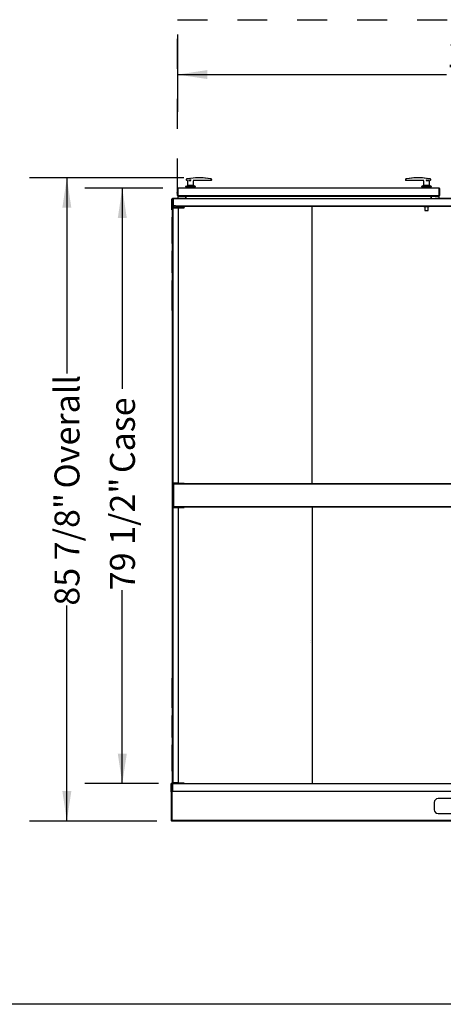
# Model space of a CAD drawing. Units: inches. Extents: x 0 to 10.6, y -0.5 to 8.2.
# Drawn here: x 2.8 to 4.2, y 1.1 to 4.3 of the extents above; entities that cross this region are included whole.
import ezdxf

# ---------------------------------------------------------------- set-up
doc = ezdxf.new("R2010")
doc.units = ezdxf.units.IN
doc.header["$MEASUREMENT"] = 0
doc.linetypes.add('HIDDEN', pattern=[0.075, 0.05, -0.025])
doc.layers.add('DRAWING_FORMAT_LINES', color=7, linetype='Continuous', lineweight=25)
doc.layers.add('SERVICE_AREA_LINE', color=7, linetype='HIDDEN')
doc.layers.add('TEXT', color=7, linetype='Continuous')
doc.styles.add('SLDTEXTSTYLE0', font='TXT', dxfattribs={"width": 0.75})
doc.dimstyles.new('SLDDIMSTYLE0', dxfattribs={"dimtxt": 0.083333, "dimasz": 0.1, "dimexe": 0, "dimexo": 0.0625, "dimgap": 0.020833, "dimtad": 0, "dimdec": 6, "dimlfac": 40, "dimrnd": 1e-09, "dimzin": 12, "dimdsep": 46, "dimlunit": 5, "dimtxsty": 'SLDTEXTSTYLE0', "dimsah": 1, "dimcen": 0.09, "dimadec": 0, "dimazin": 3, "dimtfac": 1, "dimtdec": 3, "dimtofl": 0, "dimtmove": 0, "dimatfit": 3, "dimfxl": 0, "dimfrac": 2, "dimtolj": 1, "dimtzin": 12, "dimarcsym": 0})

# ---------------------------------------------------------------- blocks, each defined once
blk = doc.blocks.new('_D_1')
at = {"layer": 'TEXT'}
for p, q in [((3.295, 4.2986), (3.295, 4.0403)), ((5.9878, 4.2986), (5.9878, 4.0403)), ((3.295, 4.1653), (4.193, 4.1653)), ((5.9878, 4.1653), (5.1356, 4.1653))]:
    blk.add_line(p, q, dxfattribs=at)
for points in [[(3.295, 4.1653), (3.395, 4.1503), (3.395, 4.1803)], [(5.9878, 4.1653), (5.8878, 4.1803), (5.8878, 4.1503)]]:
    blk.add_solid(points, dxfattribs=at)
at = {"layer": 'TEXT', "attachment_point": 1, "style": 'SLDTEXTSTYLE0'}
for s, insert, char_height in [('107 3/4"', (4.193, 4.2727), 0.08333), ('Minimum', (4.6459, 4.2727), 0.08333), ('Service Area', (4.3225, 4.1403), 0.083333)]:
    blk.add_mtext(s, dxfattribs=dict(at, insert=insert, char_height=char_height))
blk = doc.blocks.new('_D_5')
at = {"layer": 'TEXT'}
for p, q in [((3.2465, 3.7861), (2.986, 3.7861)), ((3.111, 3.7861), (3.111, 3.1153)), ((3.111, 1.7972), (3.111, 2.4431)), ((3.232, 1.7972), (2.986, 1.7972))]:
    blk.add_line(p, q, dxfattribs=at)
for points in [[(3.111, 3.7861), (3.096, 3.6861), (3.126, 3.6861)], [(3.111, 1.7972), (3.126, 1.8972), (3.096, 1.8972)]]:
    blk.add_solid(points, dxfattribs=at)
at = {"layer": 'TEXT', "char_height": 0.08333, "attachment_point": 1, "rotation": 90, "style": 'SLDTEXTSTYLE0'}
for s, insert in [('Case', (3.0698, 2.8344)), ('79 1/2"', (3.0698, 2.4431))]:
    blk.add_mtext(s, dxfattribs=dict(at, insert=insert))
blk = doc.blocks.new('_D_6')
at = {"layer": 'TEXT'}
for p, q in [((3.3166, 3.8206), (2.801, 3.8206)), ((2.926, 3.8206), (2.926, 3.1667)), ((2.926, 1.6722), (2.926, 2.3917)), ((3.2265, 1.6722), (2.801, 1.6722))]:
    blk.add_line(p, q, dxfattribs=at)
for points in [[(2.926, 3.8206), (2.911, 3.7206), (2.941, 3.7206)], [(2.926, 1.6722), (2.941, 1.7722), (2.911, 1.7722)]]:
    blk.add_solid(points, dxfattribs=at)
at = {"layer": 'TEXT', "char_height": 0.08333, "attachment_point": 1, "rotation": 90, "style": 'SLDTEXTSTYLE0'}
for s, insert in [('Overall', (2.8848, 2.783)), ('85 7/8"', (2.8848, 2.3917))]:
    blk.add_mtext(s, dxfattribs=dict(at, insert=insert))

msp = doc.modelspace()

# ---------------------------------------------------------------- linework, layer by layer
at = {"color": 7, "linetype": 'Continuous', "lineweight": 25}
for p, q in [((3.32435402, 3.81455928), (3.32435402, 3.81406625)), ((3.36701522, 3.82056621), (3.36664762, 3.82056621)), ((3.40930883, 3.81406625), (3.40930883, 3.8145635)), ((4.05569245, 3.81456515), (4.05569245, 3.81406625)), ((4.09785323, 3.82056621), (4.09768099, 3.82056621)), ((4.09842306, 3.82056621), (4.09785323, 3.82056621)), ((4.09885742, 3.82056621), (4.09842306, 3.82056621)), ((4.14058384, 3.81406625), (4.14058384, 3.81456303)), ((3.29497304, 3.76106622), (3.29497304, 3.78456617)), ((3.29597306, 3.76106622), (3.29597306, 3.78456617)), ((3.29632306, 3.76076609), (3.29632306, 3.78504325)), ((3.29647313, 3.78456617), (3.29647313, 3.78606615)), ((4.16847309, 3.78606615), (3.29647313, 3.78606615)), ((3.29647313, 3.78456617), (3.29647313, 3.76106622)), ((3.32222304, 3.79131628), (3.32222304, 3.79056606)), ((3.33815508, 3.79131628), (3.32222304, 3.79131628)), ((3.33815508, 3.79056606), (3.32222304, 3.79056606)), ((3.32897315, 3.79456614), (3.32472315, 3.79131628)), ((3.32726127, 3.81206621), (3.32635406, 3.81206621)), ((3.32672307, 3.79056606), (3.32672307, 3.78606615)), ((3.33838739, 3.79456614), (3.32897315, 3.79456614)), ((3.32916064, 3.81006617), (3.32916064, 3.79456614)), ((3.3326589, 3.81374312), (3.3326589, 3.81206621)), ((3.3326589, 3.81206621), (3.340222, 3.81206621)), ((3.35522313, 3.79131628), (3.33815508, 3.79131628)), ((3.35522313, 3.79056606), (3.33815508, 3.79056606)), ((3.34847313, 3.79456614), (3.33838739, 3.79456614)), ((3.340222, 3.81206621), (3.340222, 3.81374312)), ((3.40503595, 3.81206621), (3.34783743, 3.81206621)), ((3.34828564, 3.79456614), (3.34828564, 3.81006617)), ((3.35272313, 3.79131628), (3.34847313, 3.79456614)), ((3.35072309, 3.78606615), (3.35072309, 3.79056606)), ((3.35522313, 3.79056606), (3.35522313, 3.79131628)), ((3.40730879, 3.81206621), (3.40503595, 3.81206621)), ((4.06001033, 3.81206621), (4.05769243, 3.81206621)), ((4.11724516, 3.81206621), (4.06001033, 3.81206621)), ((4.10972307, 3.79131628), (4.10972307, 3.79056606)), ((4.14272309, 3.79131628), (4.10972307, 3.79131628)), ((4.14272309, 3.79056606), (4.10972307, 3.79056606)), ((4.11647312, 3.79456614), (4.11222312, 3.79131628)), ((4.1142231, 3.79056606), (4.1142231, 3.78606615)), ((4.1359731, 3.79456614), (4.11647312, 3.79456614)), ((4.11666061, 3.81006617), (4.11666061, 3.79456614)), ((4.12490336, 3.81374312), (4.12490336, 3.81206621)), ((4.12490336, 3.81206621), (4.13242622, 3.81206621)), ((4.13242622, 3.81206621), (4.13242622, 3.81374312)), ((4.13578561, 3.79456614), (4.13578561, 3.81006617)), ((4.1402231, 3.79131628), (4.1359731, 3.79456614)), ((4.13858386, 3.81206621), (4.13771167, 3.81206621)), ((4.13822306, 3.78606615), (4.13822306, 3.79056606)), ((4.14272309, 3.79056606), (4.14272309, 3.79131628)), ((4.16847309, 3.78606615), (4.16847309, 3.78456617)), ((4.16847309, 3.76106622), (4.16847309, 3.78456617)), ((4.1686231, 3.78504325), (4.1686231, 3.76076609)), ((4.1689731, 3.78456617), (4.1689731, 3.76106622)), ((4.16997309, 3.78456617), (4.16997309, 3.76106622)), ((3.27622304, 3.71369121), (3.27622304, 3.74924127)), ((3.27752307, 3.71369121), (3.27752307, 3.74924127)), ((3.27752307, 3.74889115), (3.27953297, 3.74889115)), ((3.32114804, 3.75119109), (3.27817309, 3.75119109)), ((3.32114804, 3.74989105), (3.27817309, 3.74989105)), ((3.27953297, 3.71989619), (3.27953297, 3.74889115)), ((3.28053287, 3.74889115), (3.27953297, 3.74889115)), ((3.28053287, 3.72129174), (3.28053287, 3.74889115)), ((3.28053287, 3.74889115), (3.28153289, 3.74889115)), ((3.28153289, 3.72139616), (3.28153289, 3.74889115)), ((3.28199812, 3.74839108), (3.28199812, 3.74989105)), ((3.29447309, 3.77339124), (3.29421061, 3.7712037)), ((3.29421061, 3.76932874), (3.29421061, 3.7712037)), ((3.29421061, 3.76932874), (3.29447309, 3.7671412)), ((3.29497304, 3.77339124), (3.29447309, 3.77339124)), ((3.29447309, 3.77339124), (3.29447309, 3.7671412)), ((3.29447309, 3.7671412), (3.29497304, 3.7671412)), ((3.29497304, 3.76106622), (3.29597306, 3.76106622)), ((3.29632306, 3.77182861), (3.29597306, 3.77182861)), ((3.29597306, 3.76870359), (3.29632306, 3.76870359)), ((3.29647313, 3.76106622), (4.16847309, 3.76106622)), ((3.29732308, 3.76076609), (3.29732308, 3.76106622)), ((3.29782303, 3.76106622), (3.29782303, 3.76076609)), ((3.29782303, 3.75926611), (3.29782303, 3.76076609)), ((3.29782303, 3.75119109), (3.29782303, 3.75926611)), ((3.29782303, 3.75926611), (4.1671231, 3.75926611)), ((3.32114804, 3.74989105), (3.32114804, 3.75119109)), ((4.1545731, 3.74989105), (3.32114804, 3.74989105)), ((3.32282307, 3.75926611), (3.32282307, 3.74989105)), ((3.32282307, 3.75809209), (3.3230981, 3.75809209)), ((3.32282307, 3.7573421), (3.3230981, 3.7573421)), ((3.32309176, 3.75809209), (3.32309176, 3.75926611)), ((3.32309176, 3.74989105), (3.32309176, 3.7573421)), ((4.14184809, 3.75926611), (3.3230981, 3.75926611)), ((3.3230981, 3.75926611), (3.3230981, 3.74989105)), ((4.14184809, 3.75926611), (4.14184809, 3.74989105)), ((4.14184809, 3.75809209), (4.14212312, 3.75809209)), ((4.14184809, 3.7573421), (4.14212312, 3.7573421)), ((4.14185443, 3.75926611), (4.14185443, 3.75809209)), ((4.14185443, 3.7573421), (4.14185443, 3.74989105)), ((4.14185443, 3.75135395), (4.14212312, 3.75135395)), ((4.14212312, 3.74989105), (4.14212312, 3.75926611)), ((4.1545731, 3.74989105), (4.1545731, 3.75119109)), ((4.22567308, 3.75119109), (4.1545731, 3.75119109)), ((4.22567308, 3.74989105), (4.1545731, 3.74989105)), ((4.1671231, 3.76076609), (4.1671231, 3.76106622)), ((4.1671231, 3.76076609), (4.1671231, 3.75926611)), ((4.1671231, 3.75926611), (4.1671231, 3.75119109)), ((4.16762308, 3.76106622), (4.16762308, 3.76076609)), ((4.1689731, 3.77182861), (4.1686231, 3.77182861)), ((4.1686231, 3.76870359), (4.1689731, 3.76870359)), ((4.16997309, 3.76106622), (4.1689731, 3.76106622)), ((4.17047308, 3.77339124), (4.16997309, 3.77339124)), ((4.16997309, 3.7671412), (4.17047308, 3.7671412)), ((4.17073558, 3.7712037), (4.17047308, 3.77339124)), ((4.17047308, 3.7671412), (4.17047308, 3.77339124)), ((4.17047308, 3.7671412), (4.17073558, 3.76932874)), ((4.17073558, 3.76932874), (4.17073558, 3.7712037)), ((3.27953297, 3.71989619), (3.27958295, 3.71989619)), ((3.27953297, 3.71989619), (3.27953297, 2.80034612)), ((3.27958295, 2.80034612), (3.27958295, 3.71989619)), ((3.28058297, 2.80034612), (3.28058297, 3.71989619)), ((3.28108293, 3.71989619), (3.28058297, 3.71989619)), ((3.28108293, 3.72139616), (3.31708296, 3.72139616)), ((3.28108293, 3.72039614), (3.31708296, 3.72039614)), ((3.28108293, 3.71989619), (3.29728377, 3.71989619)), ((3.28199812, 3.74364125), (3.28153289, 3.74364125)), ((3.28153289, 3.71989619), (3.28153289, 3.72039614)), ((3.28199812, 3.72639122), (3.28199812, 3.74839108)), ((3.28824804, 3.72639122), (3.28199812, 3.72639122)), ((3.28323233, 3.72639122), (3.28323233, 3.72139616)), ((3.28323233, 3.72039614), (3.28323233, 3.71989619)), ((3.28824804, 3.72639122), (3.28824804, 3.72589115)), ((3.28824804, 3.72489113), (3.28824804, 3.72589115)), ((5.99449814, 3.72589115), (3.28824804, 3.72589115)), ((5.99449814, 3.72489113), (3.28824804, 3.72489113)), ((3.29728377, 3.71989619), (3.29833296, 3.71989619)), ((3.29833296, 2.80034612), (3.29833296, 3.71989619)), ((3.31708296, 3.72139616), (3.31708296, 3.72039614)), ((3.74495226, 2.79884615), (3.74495226, 3.72489113)), ((4.1168856, 3.72489113), (4.1168856, 3.72324121)), ((4.13556056, 3.72324121), (4.1168856, 3.72324121)), ((4.12109811, 3.72324121), (4.12109811, 3.71081622)), ((4.13134811, 3.71081622), (4.13134811, 3.72324121)), ((4.13556056, 3.72324121), (4.13556056, 3.72489113)), ((3.27622304, 3.71369121), (3.27752307, 3.71369121)), ((3.27727304, 3.68864118), (3.27752307, 3.68864118)), ((3.27727304, 3.60114121), (3.27727304, 3.68864118)), ((3.27752307, 3.71369121), (3.27752307, 1.79717867)), ((4.12109811, 3.71081622), (4.13134811, 3.71081622)), ((3.27702312, 3.67236536), (3.27727304, 3.67236536)), ((3.27702312, 3.67033024), (3.27727304, 3.67033024)), ((3.27702312, 3.66829511), (3.27727304, 3.66829511)), ((3.27702312, 3.66812287), (3.27702312, 3.66473632)), ((3.27702312, 3.66456407), (3.27727304, 3.66456407)), ((3.27702312, 3.6557664), (3.27727304, 3.6557664)), ((3.27702312, 3.65404925), (3.27727304, 3.65404925)), ((3.27702312, 3.65381599), (3.27702312, 3.6531005)), ((3.27702312, 3.6496398), (3.27727304, 3.6496398)), ((3.27702312, 3.6496398), (3.27702312, 3.64828309)), ((3.27702312, 3.64828309), (3.27727304, 3.64828309)), ((3.27702312, 3.64455193), (3.27727304, 3.64455193)), ((3.27702312, 3.62695659), (3.27727304, 3.62695659)), ((3.27702312, 3.62675877), (3.27727304, 3.62675877)), ((3.27702312, 3.62675877), (3.27702312, 3.62220805)), ((3.27702312, 3.62240587), (3.27727304, 3.62240587)), ((3.27702312, 3.62080136), (3.27727304, 3.62080136)), ((3.27702312, 3.62080136), (3.27702312, 3.61983372)), ((3.27702312, 3.61983372), (3.27727304, 3.61983372)), ((3.27702312, 3.61950284), (3.27727304, 3.61950284)), ((3.27702312, 3.61847959), (3.27727304, 3.61847959)), ((3.27702312, 3.61573426), (3.27727304, 3.61573426)), ((3.27702312, 3.61538977), (3.27702312, 3.61472028)), ((3.27702312, 3.6139907), (3.27727304, 3.6139907)), ((3.27702312, 3.61073216), (3.27727304, 3.61073216)), ((3.27702312, 3.61055992), (3.27702312, 3.60677502)), ((3.27702312, 3.60677502), (3.27727304, 3.60677502)), ((3.27702312, 3.60660278), (3.27702312, 3.60657708)), ((3.27702312, 3.60657708), (3.27727304, 3.60657708)), ((3.27727304, 3.60114121), (3.27752307, 3.60114121)), ((3.27702312, 3.57096366), (3.27727304, 3.57096366)), ((3.27702312, 3.57096366), (3.27702312, 3.5584637)), ((3.27702312, 3.5584637), (3.27727304, 3.5584637)), ((3.27702312, 3.55441457), (3.27727304, 3.55441457)), ((3.27702312, 3.55432622), (3.27702312, 3.55397293)), ((3.27702312, 3.55432622), (3.27727304, 3.55432622)), ((3.27702312, 3.55397293), (3.27727304, 3.55397293)), ((3.27702312, 3.55397293), (3.27702312, 3.55291296)), ((3.27702312, 3.55291296), (3.27702312, 3.55255967)), ((3.27702312, 3.55291296), (3.27727304, 3.55291296)), ((3.27702312, 3.55255967), (3.27727304, 3.55255967)), ((3.27702312, 3.55255967), (3.27702312, 3.55123464)), ((3.27727304, 3.50264113), (3.27727304, 3.57614117)), ((3.27727304, 3.57614117), (3.27752307, 3.57614117)), ((3.27702312, 3.55123464), (3.27702312, 3.55088135)), ((3.27702312, 3.55123464), (3.27727304, 3.55123464)), ((3.27702312, 3.55088135), (3.27727304, 3.55088135)), ((3.27702312, 3.550793), (3.27727304, 3.550793)), ((3.27702312, 3.54843698), (3.27727304, 3.54843698)), ((3.27702312, 3.54834863), (3.27727304, 3.54834863)), ((3.27702312, 3.54822449), (3.27727304, 3.54822449)), ((3.27702312, 3.54658278), (3.27727304, 3.54658278)), ((3.27702312, 3.54490376), (3.27727304, 3.54490376)), ((3.27702312, 3.54481541), (3.27727304, 3.54481541)), ((3.27727304, 3.50264113), (3.27752307, 3.50264113)), ((3.27727304, 3.47570699), (3.27702312, 3.47570699)), ((3.27702312, 3.46692974), (3.27702312, 3.47570699)), ((3.27702312, 3.4581526), (3.27702312, 3.46692974)), ((3.27702312, 3.4581526), (3.27727304, 3.4581526)), ((3.27727304, 3.37764116), (3.27727304, 3.47764121)), ((3.27727304, 3.47764121), (3.27752307, 3.47764121)), ((3.27702312, 3.40154802), (3.27727304, 3.40154802)), ((3.27702312, 3.40082314), (3.27727304, 3.40082314)), ((3.27702312, 3.40010577), (3.27727304, 3.40010577)), ((3.27702312, 3.40002141), (3.27702312, 3.39895592)), ((3.27702312, 3.39878368), (3.27727304, 3.39878368)), ((3.27702312, 3.39743518), (3.27727304, 3.39743518)), ((3.27702312, 3.39505768), (3.27727304, 3.39505768)), ((3.27702312, 3.39505768), (3.27702312, 3.39428963)), ((3.27702312, 3.3947132), (3.27702312, 3.39411492)), ((3.27702312, 3.393976), (3.27727304, 3.393976)), ((3.27702312, 3.393976), (3.27702312, 3.39358341)), ((3.27702312, 3.39358341), (3.27727304, 3.39358341)), ((3.27702312, 3.39169225), (3.27727304, 3.39169225)), ((3.27702312, 3.38893272), (3.27727304, 3.38893272)), ((3.27702312, 3.38893272), (3.27702312, 3.38891934)), ((3.27702312, 3.38888602), (3.27727304, 3.38888602)), ((3.27702312, 3.38888602), (3.27702312, 3.38781091)), ((3.27702312, 3.38785772), (3.27727304, 3.38785772)), ((3.27702312, 3.38747862), (3.27727304, 3.38747862)), ((3.27702312, 3.38747862), (3.27702312, 3.38725006)), ((3.27702312, 3.38725006), (3.27727304, 3.38725006)), ((3.27702312, 3.38717192), (3.27727304, 3.38717192)), ((3.27702312, 3.38693021), (3.27727304, 3.38693021)), ((3.27702312, 3.3862816), (3.27727304, 3.3862816)), ((3.27702312, 3.38610995), (3.27702312, 3.38604213)), ((3.27702312, 3.38586977), (3.27727304, 3.38586977)), ((3.27702312, 3.38509995), (3.27727304, 3.38509995)), ((3.27702312, 3.38492771), (3.27702312, 3.38416517)), ((3.27702312, 3.38416517), (3.27727304, 3.38416517)), ((3.27702312, 3.38416517), (3.27702312, 3.3827661)), ((3.27702312, 3.38411835), (3.27727304, 3.38411835)), ((3.27702312, 3.3827661), (3.27727304, 3.3827661)), ((3.27702312, 3.38267259), (3.27727304, 3.38267259)), ((3.27727304, 3.37764116), (3.27752307, 3.37764116)), ((3.27958295, 2.80034612), (3.27953297, 2.80034612)), ((3.27953297, 2.71922866), (3.27953297, 2.80034612)), ((3.28053287, 2.7206242), (3.28053287, 2.79895069)), ((3.28058297, 2.80034612), (3.28108293, 2.80034612)), ((3.29728377, 2.80034612), (3.28108293, 2.80034612)), ((3.31708296, 2.79984617), (3.28108293, 2.79984617)), ((3.31708296, 2.79884615), (3.28108293, 2.79884615)), ((3.28153289, 2.79984617), (3.28153289, 2.80034612)), ((3.28153289, 2.72072869), (3.28153289, 2.79884615)), ((3.28199812, 2.79884615), (3.28199812, 2.79784613)), ((6.00074806, 2.79884615), (3.28199812, 2.79884615)), ((6.00074806, 2.79784613), (3.28199812, 2.79784613)), ((3.28199812, 2.79784613), (3.28199812, 2.79734618)), ((3.28199812, 2.79734618), (3.28199812, 2.72222866)), ((3.28323233, 2.80034612), (3.28323233, 2.79984617)), ((3.29833296, 2.80034612), (3.29728377, 2.80034612)), ((3.31708296, 2.79884615), (3.31708296, 2.79984617)), ((3.28199812, 2.76420365), (3.28153289, 2.76420365)), ((3.28199812, 2.76340368), (3.28153289, 2.76340368)), ((3.27953297, 2.71922866), (3.27958295, 2.71922866)), ((3.27953297, 2.71922866), (3.27953297, 1.79967867)), ((3.27958295, 1.79967867), (3.27958295, 2.71922866)), ((3.28058297, 1.79967867), (3.28058297, 2.71922866)), ((3.28108293, 2.71922866), (3.28058297, 2.71922866)), ((3.28108293, 2.72072869), (3.31708296, 2.72072869)), ((3.28108293, 2.71972867), (3.31708296, 2.71972867)), ((3.28108293, 2.71922866), (3.29728377, 2.71922866)), ((3.28153289, 2.71922866), (3.28153289, 2.71972867)), ((3.28199812, 2.72222866), (3.28199812, 2.72172865)), ((3.28199812, 2.72072869), (3.28199812, 2.72172865)), ((6.00074806, 2.72172865), (3.28199812, 2.72172865)), ((6.00074806, 2.72072869), (3.28199812, 2.72072869)), ((3.29728377, 2.71922866), (3.29833296, 2.71922866)), ((3.29833296, 1.79967867), (3.29833296, 2.71922866)), ((3.31708296, 2.72072869), (3.31708296, 2.71972867)), ((3.74495226, 2.72072869), (3.74495226, 1.79817867)), ((3.74059807, 2.27429541), (3.7405231, 2.27429541)), ((3.7405231, 2.26922867), (3.74059807, 2.26922867)), ((3.27702312, 2.14488478), (3.27727304, 2.14488478)), ((3.27702312, 2.14408798), (3.27727304, 2.14408798)), ((3.27702312, 2.14408798), (3.27702312, 2.14390321)), ((3.27702312, 2.14390321), (3.27727304, 2.14390321)), ((3.27702312, 2.14389298), (3.27727304, 2.14389298)), ((3.27702312, 2.14353511), (3.27727304, 2.14353511)), ((3.27702312, 2.14245786), (3.27727304, 2.14245786)), ((3.27702312, 2.14190282), (3.27727304, 2.14190282)), ((3.27702312, 2.14105199), (3.27727304, 2.14105199)), ((3.27702312, 2.14087971), (3.27702312, 2.13876481)), ((3.27702312, 2.13876481), (3.27727304, 2.13876481)), ((3.27702312, 2.13876481), (3.27702312, 2.13867132)), ((3.27702312, 2.13867132), (3.27727304, 2.13867132)), ((3.27702312, 2.13863847), (3.27702312, 2.13862459)), ((3.27702312, 2.13862459), (3.27727304, 2.13862459)), ((3.27727304, 2.04991616), (3.27727304, 2.14991618)), ((3.27727304, 2.14991618), (3.27752307, 2.14991618)), ((3.27702312, 2.13586503), (3.27727304, 2.13586503)), ((3.27702312, 2.13574486), (3.27702312, 2.12636986)), ((3.27702312, 2.13574486), (3.27727304, 2.13574486)), ((3.27702312, 2.12636986), (3.27727304, 2.12636986)), ((3.27702312, 2.12600926), (3.27727304, 2.12600926)), ((3.27727304, 2.06940477), (3.27702312, 2.06940477)), ((3.27702312, 2.05185032), (3.27702312, 2.06940477)), ((3.27702312, 2.05185032), (3.27727304, 2.05185032)), ((3.27727304, 2.04991616), (3.27752307, 2.04991616)), ((3.27727304, 2.02491618), (3.27752307, 2.02491618)), ((3.27727304, 1.95141617), (3.27727304, 2.02491618)), ((3.27702312, 1.98274187), (3.27727304, 1.98274187)), ((3.27702312, 1.98213943), (3.27727304, 1.98213943)), ((3.27702312, 1.9809111), (3.27727304, 1.9809111)), ((3.27702312, 1.97912033), (3.27727304, 1.97912033)), ((3.27702312, 1.97676432), (3.27727304, 1.97676432)), ((3.27702312, 1.976676), (3.27702312, 1.97323112)), ((3.27702312, 1.976676), (3.27727304, 1.976676)), ((3.27702312, 1.97323112), (3.27727304, 1.97323112)), ((3.27702312, 1.97314278), (3.27727304, 1.97314278)), ((3.27702312, 1.96909364), (3.27727304, 1.96909364)), ((3.27702312, 1.96909364), (3.27702312, 1.95659365)), ((3.27702312, 1.95659365), (3.27727304, 1.95659365)), ((3.27727304, 1.95141617), (3.27752307, 1.95141617)), ((3.27702312, 1.92098021), (3.27727304, 1.92098021)), ((3.27702312, 1.91741875), (3.27727304, 1.91741875)), ((3.27702312, 1.91682517), (3.27727304, 1.91682517)), ((3.27702312, 1.91682517), (3.27702312, 1.91679956)), ((3.27702312, 1.91662731), (3.27702312, 1.9011943)), ((3.27702312, 1.91662731), (3.27727304, 1.91662731)), ((3.27727304, 1.92641617), (3.27752307, 1.92641617)), ((3.27727304, 1.83891617), (3.27727304, 1.92641617)), ((3.27702312, 1.9011943), (3.27727304, 1.9011943)), ((3.27702312, 1.9011943), (3.27702312, 1.90079859)), ((3.27702312, 1.90079859), (3.27727304, 1.90079859)), ((3.27702312, 1.90060072), (3.27727304, 1.90060072)), ((3.27702312, 1.88300536), (3.27702312, 1.88283843)), ((3.27702312, 1.88300536), (3.27727304, 1.88300536)), ((3.27702312, 1.88266617), (3.27702312, 1.85620958)), ((3.27702312, 1.88266617), (3.27727304, 1.88266617)), ((3.27702312, 1.85620958), (3.27727304, 1.85620958)), ((3.27702312, 1.85519202), (3.27727304, 1.85519202)), ((3.27727304, 1.83891617), (3.27752307, 1.83891617)), ((3.27382935, 1.76932867), (3.27382935, 1.79770367)), ((3.27652939, 1.79770367), (3.27382935, 1.79770367)), ((3.27652305, 1.77367867), (3.27652305, 1.79717867)), ((3.27652305, 1.79717867), (3.27752307, 1.79717867)), ((3.27652939, 1.79717867), (3.27652939, 1.79770367)), ((3.27752307, 1.77367867), (3.27752307, 1.79717867)), ((3.27802314, 1.77866617), (3.27752307, 1.77866617)), ((3.27802314, 1.79717867), (3.27802314, 1.77367867)), ((3.28199812, 1.79717867), (3.27802314, 1.79717867)), ((3.27852309, 1.79717867), (3.28199812, 1.79717867)), ((3.27852309, 1.77390367), (3.27852309, 1.79717867)), ((3.27958295, 1.79967867), (3.27953297, 1.79967867)), ((3.27953297, 1.79717867), (3.27953297, 1.79967867)), ((3.28053287, 1.79717867), (3.28053287, 1.79828314)), ((3.28058297, 1.79967867), (3.28108293, 1.79967867)), ((3.29728377, 1.79967867), (3.28108293, 1.79967867)), ((3.31708296, 1.79917867), (3.28108293, 1.79917867)), ((3.31708296, 1.79817867), (3.28108293, 1.79817867)), ((3.28153289, 1.79917867), (3.28153289, 1.79967867)), ((3.28153289, 1.79717867), (3.28153289, 1.79817867)), ((3.28199812, 1.79817867), (3.28199812, 1.79717867)), ((3.28199812, 1.79817867), (6.00074806, 1.79817867)), ((3.28199812, 1.79717867), (6.00074806, 1.79717867)), ((3.29833296, 1.79967867), (3.29728377, 1.79967867)), ((3.31708296, 1.79817867), (3.31708296, 1.79917867)), ((3.27382935, 1.76932867), (3.27652939, 1.76932867)), ((3.27382935, 1.76932867), (3.27382935, 1.67622867)), ((3.27652939, 1.77217867), (3.27652939, 1.77354188)), ((3.27652939, 1.76925367), (3.27652939, 1.77217867)), ((3.27802314, 1.77217867), (3.27652939, 1.77217867)), ((3.27652939, 1.76925367), (3.27652939, 1.67510367)), ((3.27802314, 1.77217867), (3.27802314, 1.77367867)), ((3.27802314, 1.77217867), (6.00472304, 1.77217867)), ((4.3429356, 1.74717867), (4.16481058, 1.74717867)), ((4.15231058, 1.73467867), (4.15231058, 1.70967867)), ((4.16481058, 1.69717867), (4.3429356, 1.69717867)), ((3.27652939, 1.67622867), (3.27382935, 1.67622867)), ((3.27652939, 1.67510367), (3.27652939, 1.67412867)), ((3.27652939, 1.67217867), (3.27652939, 1.67412867)), ((6.00621679, 1.67412867), (3.27652939, 1.67412867)), ((6.00621679, 1.67217867), (3.27652939, 1.67217867))]:
    msp.add_line(p, q, dxfattribs=at)
at = {"color": 7, "linetype": 'Continuous', "lineweight": 25, "flags": 128}
msp.add_lwpolyline([(3.32298652, 3.74989105), (3.32294967, 3.7499875), (3.32282307, 3.75023953)], dxfattribs=at)
at = {"color": 7, "linetype": 'Continuous', "lineweight": 25}
for centre, radius, start, end in [((3.29647309, 3.78456617), 0.0015, 90, 180), ((3.29647309, 3.78456617), 0.0005, 90, 180), ((3.32635402, 3.81406617), 0.002, 180, 270), ((3.32716059, 3.81006617), 0.002, 0, 90), ((3.35028559, 3.81006617), 0.002, 90, 180), ((3.40730882, 3.81406617), 0.002, 270, 0), ((4.05769245, 3.81406617), 0.002, 180, 270), ((4.11466059, 3.81006617), 0.002, 0, 90), ((4.13778559, 3.81006617), 0.002, 90, 180), ((4.13858385, 3.81406617), 0.002, 270, 0), ((4.16847309, 3.78456617), 0.0015, 0, 90), ((4.16847309, 3.78456617), 0.0005, 0, 90), ((3.27817309, 3.74924117), 0.00195, 90, 180), ((3.27817309, 3.74924117), 0.00065, 90, 180), ((3.29782309, 3.76076617), 0.0015, 180, 270), ((3.29782309, 3.76076617), 0.0005, 180, 270), ((4.16712309, 3.76076617), 0.0015, 270, 0), ((4.16712309, 3.76076617), 0.0005, 270, 0), ((3.28108293, 3.71989617), 0.0015, 90, 180), ((3.28108293, 3.71989617), 0.0005, 90, 180), ((3.28108293, 2.80034617), 0.0015, 180, 270), ((3.28108293, 2.80034617), 0.0005, 180, 270), ((3.28108293, 2.71922867), 0.0015, 90, 180), ((3.28108293, 2.71922867), 0.0005, 90, 180), ((3.28108293, 1.79967867), 0.0015, 180, 270), ((3.28108293, 1.79967867), 0.0005, 180, 270), ((3.27802309, 1.77367867), 0.0015, 180, 270), ((3.27824809, 1.77390367), 0.000725, 180, 251.91998737), ((3.27802309, 1.77367867), 0.0005, 180, 270), ((4.16481059, 1.73467867), 0.0125, 90, 180), ((4.16481059, 1.70967867), 0.0125, 180, 270), ((3.27787934, 1.67622867), 0.00405, 180, 250.52877937)]:
    msp.add_arc(centre, radius, start, end, dxfattribs=at)
for centre, major_axis, ratio, start_param, end_param in [((3.36595285, 3.6119501), (0, 0.20861607), 0.9790574112, 0.1553494791, 0.1915818478), ((3.36664757, 3.6119501), (0.20904432, 0), 0.9979514186, 1.3843070465, 1.704508391), ((3.36701526, 3.6119501), (0, 0.20861607), 0.9967617166, 6.0966960269, 6.2831853072), ((4.09785323, 3.6119501), (0, 0.20861607), 0.9944756629, 0, 0.1864892803), ((4.09842307, 3.6119501), (0.20917427, 0), 0.9973313959, 1.4370842626, 1.7572856071), ((4.09768101, 3.6119501), (0, 0.20861607), 0.9854512378, 0, 0.0916044718), ((4.09885742, 3.6119501), (0.20911255, 0), 0.9976257863, 1.4370842626, 1.5707963268), ((4.09949974, 3.6119501), (0, 0.20861607), 0.9670375926, 6.0916034594, 6.1278358281), ((4.10108016, 3.6119501), (0, 0.20861607), 0.9288068222, 6.0916034594, 6.1278358281)]:
    msp.add_ellipse(centre, major_axis=major_axis, ratio=ratio, start_param=start_param, end_param=end_param, dxfattribs=at)
for points, knots in [([(3.32700138, 3.81673696), (3.32681998, 3.81670082), (3.32640174, 3.81661749), (3.32607014, 3.81654678), (3.32593848, 3.81651719), (3.32582912, 3.81648943), (3.32568372, 3.81644583), (3.32535661, 3.81631476), (3.32495176, 3.8160263), (3.32458002, 3.81553625), (3.3243657, 3.81503293), (3.32438075, 3.81468665), (3.32438629, 3.81455928)], [0, 0, 0, 0, 0.1412999168, 0.3257902911, 0.4219440626, 0.4528188622, 0.4755064678, 0.5368967292, 0.6688459359, 0.7840253222, 0.920555445, 1, 1, 1, 1]), ([(3.33435059, 3.81805389), (3.3349652, 3.81815062), (3.33634086, 3.81836712), (3.33791062, 3.81858411), (3.33877905, 3.81870415)], [0, 0, 0, 0, 0.4467799067, 1, 1, 1, 1]), ([(3.40540648, 3.8169491), (3.40563964, 3.81690503), (3.40613691, 3.81681103), (3.40681649, 3.81668173), (3.40735798, 3.8165788), (3.40767601, 3.81652062), (3.40773482, 3.81651426), (3.40752023, 3.81656258), (3.40704759, 3.81666036), (3.40637379, 3.81679526), (3.40583783, 3.81689778), (3.40556957, 3.8169491)], [0, 0, 0, 0, 0.0995892163, 0.2124039184, 0.3230199106, 0.432493614, 0.5424375224, 0.6542681618, 0.768484404, 0.8841208229, 1, 1, 1, 1]), ([(3.40927562, 3.81456397), (3.40928029, 3.81470156), (3.40929151, 3.81503236), (3.4090968, 3.81549679), (3.40881717, 3.81589795), (3.40851117, 3.81617026), (3.40823117, 3.81634092), (3.40801085, 3.81643432), (3.40787379, 3.81647803), (3.4078059, 3.8164965), (3.40774874, 3.81651105), (3.40763287, 3.81653821), (3.40747364, 3.81657278), (3.40719129, 3.81663013), (3.40710322, 3.81664802)], [0, 0, 0, 0, 0.0983440177, 0.2364536912, 0.3520711088, 0.449449672, 0.5287787003, 0.5881437538, 0.62151207, 0.6421406154, 0.6678679438, 0.7199010143, 0.912634838, 1, 1, 1, 1]), ([(4.05863866, 3.8168036), (4.05846658, 3.81676973), (4.05803109, 3.81668401), (4.0574993, 3.81656925), (4.0573316, 3.81653692), (4.05708725, 3.81646744), (4.05685546, 3.81638465), (4.05651101, 3.81619811), (4.05610299, 3.81581972), (4.05576617, 3.81526164), (4.05571925, 3.81480395), (4.0556958, 3.81457524)], [0, 0, 0, 0, 0.1145250314, 0.2898391353, 0.4706991148, 0.5014331923, 0.5370802793, 0.6257263457, 0.7301547198, 0.8651599265, 1, 1, 1, 1]), ([(4.058335, 3.8167034), (4.05849851, 3.81673408), (4.05889038, 3.81680762), (4.05936402, 3.816897), (4.05964003, 3.8169491)], [0, 0, 0, 0, 0.4172538443, 1, 1, 1, 1]), ([(4.05938735, 3.8169491), (4.05914946, 3.81690385), (4.05888125, 3.81685284), (4.05866324, 3.81680882), (4.0586386, 3.81680384)], [0, 0, 0, 0, 0.8869725816, 1, 1, 1, 1]), ([(4.12630894, 3.81870415), (4.12700877, 3.81860791), (4.12857305, 3.81839281), (4.12995197, 3.81817452), (4.13071399, 3.81805389)], [0, 0, 0, 0, 0.4473850989, 1, 1, 1, 1]), ([(4.12673503, 3.81870415), (4.12743187, 3.81860791), (4.12898946, 3.81839281), (4.13032327, 3.81817452), (4.13106035, 3.81805389)], [0, 0, 0, 0, 0.4473861185, 1, 1, 1, 1]), ([(4.14056184, 3.81456491), (4.14055676, 3.81474185), (4.14054634, 3.81510496), (4.14032367, 3.81558374), (4.14003506, 3.81595803), (4.13973129, 3.81620929), (4.13946272, 3.81636256), (4.13925958, 3.81644368), (4.13914437, 3.81648044), (4.13906881, 3.81650156), (4.13895459, 3.81653067), (4.13874654, 3.81657704), (4.13837394, 3.81665709), (4.13800368, 3.81673075), (4.13787811, 3.81675573)], [0, 0, 0, 0, 0.1097483368, 0.225220299, 0.3224668946, 0.4041253317, 0.4699205576, 0.516670378, 0.542928426, 0.5669731656, 0.6067821308, 0.7323403853, 0.9092181847, 1, 1, 1, 1]), ([(3.33256726, 3.81406625), (3.33256899, 3.81406415), (3.33258185, 3.81404854), (3.3326153, 3.81399663), (3.33265212, 3.81388928), (3.33265651, 3.81379456), (3.3326589, 3.81374312)], [0, 0, 0, 0, 0.0253174518, 0.1881353273, 0.559072111, 1, 1, 1, 1]), ([(3.340222, 3.81374312), (3.34022722, 3.81381476), (3.34023554, 3.81392898), (3.34029718, 3.81403217), (3.34032891, 3.81406415), (3.340331, 3.81406625)], [0, 0, 0, 0, 0.611240426, 0.9744685435, 1, 1, 1, 1]), ([(4.1247943, 3.81406625), (4.12479639, 3.81406415), (4.1248118, 3.81404863), (4.12485126, 3.8139965), (4.12489541, 3.81388935), (4.12490056, 3.81379458), (4.12490336, 3.81374312)], [0, 0, 0, 0, 0.0254558626, 0.1881291208, 0.5591115341, 1, 1, 1, 1]), ([(4.13242622, 3.81374312), (4.1324305, 3.81381481), (4.13243734, 3.81392912), (4.13248884, 3.81403198), (4.13251503, 3.81406415), (4.13251674, 3.81406625)], [0, 0, 0, 0, 0.61129641533, 0.97461396049, 1, 1, 1, 1]), ([(3.27702312, 3.67236536), (3.27702312, 3.67234154), (3.27702312, 3.67229394), (3.27702312, 3.67183391), (3.27702312, 3.67119058), (3.27702312, 3.67061643), (3.27702312, 3.67033024)], [0, 0, 0, 0, 0.2806702645, 0.5610827082, 0.781212695, 1, 1, 1, 1]), ([(3.27702312, 3.67033024), (3.27702312, 3.66997161), (3.27702312, 3.66924966), (3.27702312, 3.66846501), (3.27702312, 3.66835951), (3.27702312, 3.66829511)], [0, 0, 0, 0, 0.2777631229, 0.5591557273, 1, 1, 1, 1]), ([(3.27702312, 3.66456407), (3.27702312, 3.66452289), (3.27702312, 3.66444055), (3.27702312, 3.66362651), (3.27702312, 3.66224256), (3.27702312, 3.6604286), (3.27702312, 3.65824551), (3.27702312, 3.65659283), (3.27702312, 3.6557664)], [0, 0, 0, 0, 0.1869739079, 0.3738204868, 0.560501084, 0.7071925019, 0.8535810379, 1, 1, 1, 1]), ([(3.27702312, 3.6557664), (3.27702312, 3.6554437), (3.27702312, 3.65486736), (3.27702312, 3.65429926), (3.27702312, 3.65404925)], [0, 0, 0, 0, 0.5599163275, 1, 1, 1, 1]), ([(3.27702312, 3.65404925), (3.27702312, 3.65348086), (3.27702312, 3.65234469), (3.27702312, 3.65086786), (3.27702312, 3.65012127), (3.27702312, 3.64981204)], [0, 0, 0, 0, 0.36965469338, 0.73891918522, 1, 1, 1, 1]), ([(3.27702312, 3.64828309), (3.27702312, 3.64759274), (3.27702312, 3.64621072), (3.27702312, 3.64520292), (3.27702312, 3.6446328), (3.27702312, 3.64457889), (3.27702312, 3.64455193)], [0, 0, 0, 0, 0.2795046268, 0.5595451546, 0.77977236, 1, 1, 1, 1]), ([(3.27702312, 3.62240587), (3.27702312, 3.62237021), (3.27702312, 3.62229882), (3.27702312, 3.62172992), (3.27702312, 3.62115359), (3.27702312, 3.62080136)], [0, 0, 0, 0, 0.2795580979, 0.5596984564, 1, 1, 1, 1]), ([(3.27702312, 3.61950284), (3.27702312, 3.61929385), (3.27702312, 3.61892), (3.27702312, 3.61861436), (3.27702312, 3.61847959)], [0, 0, 0, 0, 0.559035482, 1, 1, 1, 1]), ([(3.27702312, 3.61847959), (3.27702312, 3.61822747), (3.27702312, 3.61777648), (3.27702312, 3.61745774), (3.27702312, 3.61731718)], [0, 0, 0, 0, 0.5590287774, 1, 1, 1, 1]), ([(3.27702312, 3.61731718), (3.27702312, 3.61707996), (3.27702312, 3.61665683), (3.27702312, 3.61601587), (3.27702312, 3.61573426)], [0, 0, 0, 0, 0.5606430653, 1, 1, 1, 1]), ([(3.27702312, 3.61573426), (3.27702312, 3.61542961), (3.27702312, 3.6148851), (3.27702312, 3.61426422), (3.27702312, 3.6139907)], [0, 0, 0, 0, 0.5594779261, 1, 1, 1, 1]), ([(3.27702312, 3.6139907), (3.27702312, 3.61350532), (3.27702312, 3.61253429), (3.27702312, 3.61145813), (3.27702312, 3.61082225), (3.27702312, 3.6107622), (3.27702312, 3.61073216)], [0, 0, 0, 0, 0.279546881, 0.5592347112, 0.7794784775, 1, 1, 1, 1]), ([(3.27702312, 3.54822449), (3.27702312, 3.54813952), (3.27702312, 3.54796954), (3.27702312, 3.54738881), (3.27702312, 3.54688828), (3.27702312, 3.54658278)], [0, 0, 0, 0, 0.2802927568, 0.5607257924, 1, 1, 1, 1]), ([(3.27702312, 3.54658278), (3.27702312, 3.54632412), (3.27702312, 3.54580773), (3.27702312, 3.54519128), (3.27702312, 3.54492224), (3.27702312, 3.54490993), (3.27702312, 3.54490376)], [0, 0, 0, 0, 0.2801449018, 0.5592662225, 0.7788364679, 1, 1, 1, 1]), ([(3.27702312, 3.40154802), (3.27702312, 3.40153668), (3.27702312, 3.40151399), (3.27702312, 3.40132471), (3.27702312, 3.40108547), (3.27702312, 3.4009106), (3.27702312, 3.40082314)], [0, 0, 0, 0, 0.2798614175, 0.559886721, 0.77989571, 1, 1, 1, 1]), ([(3.27702312, 3.40082314), (3.27702312, 3.40071258), (3.27702312, 3.40049124), (3.27702312, 3.40026321), (3.27702312, 3.40012467), (3.27702312, 3.40011207), (3.27702312, 3.40010577)], [0, 0, 0, 0, 0.279172043, 0.5588658345, 0.7793602706, 1, 1, 1, 1]), ([(3.27702312, 3.39878368), (3.27702312, 3.39871317), (3.27702312, 3.39858701), (3.27702312, 3.39778773), (3.27702312, 3.39743518)], [0, 0, 0, 0, 0.5589180721, 1, 1, 1, 1]), ([(3.27702312, 3.39794229), (3.27702312, 3.39789919), (3.27702312, 3.39781268), (3.27702312, 3.3972608), (3.27702312, 3.39676765), (3.27702312, 3.39646613)], [0, 0, 0, 0, 0.2783301797, 0.558767937, 1, 1, 1, 1]), ([(3.27702312, 3.39743518), (3.27702312, 3.39702303), (3.27702312, 3.39628556), (3.27702312, 3.39543353), (3.27702312, 3.39505768)], [0, 0, 0, 0, 0.5588692912, 1, 1, 1, 1]), ([(3.27702312, 3.39358341), (3.27702312, 3.39327333), (3.27702312, 3.39265366), (3.27702312, 3.39185795), (3.27702312, 3.39175503), (3.27702312, 3.39169225)], [0, 0, 0, 0, 0.2809143933, 0.5614005426, 1, 1, 1, 1]), ([(3.27702312, 3.38785772), (3.27702312, 3.38784926), (3.27702312, 3.38783233), (3.27702312, 3.3876981), (3.27702312, 3.38756188), (3.27702312, 3.38747862)], [0, 0, 0, 0, 0.2795410513, 0.559651316, 1, 1, 1, 1]), ([(3.27702312, 3.38717192), (3.27702312, 3.38712252), (3.27702312, 3.3870342), (3.27702312, 3.38696202), (3.27702312, 3.38693021)], [0, 0, 0, 0, 0.559300423, 1, 1, 1, 1]), ([(3.27702312, 3.38693021), (3.27702312, 3.38687064), (3.27702312, 3.38676408), (3.27702312, 3.38668875), (3.27702312, 3.38665554)], [0, 0, 0, 0, 0.559048525, 1, 1, 1, 1]), ([(3.27702312, 3.38665554), (3.27702312, 3.38659948), (3.27702312, 3.38649951), (3.27702312, 3.38634811), (3.27702312, 3.3862816)], [0, 0, 0, 0, 0.5606797225, 1, 1, 1, 1]), ([(3.27702312, 3.3862816), (3.27702312, 3.38620964), (3.27702312, 3.38608103), (3.27702312, 3.38593437), (3.27702312, 3.38586977)], [0, 0, 0, 0, 0.5594981846, 1, 1, 1, 1]), ([(3.27702312, 3.38586977), (3.27702312, 3.38575509), (3.27702312, 3.38552569), (3.27702312, 3.38527141), (3.27702312, 3.3851212), (3.27702312, 3.38510704), (3.27702312, 3.38509995)], [0, 0, 0, 0, 0.2795565377, 0.5592538233, 0.7794924823, 1, 1, 1, 1]), ([(3.27702312, 2.14488478), (3.27702312, 2.14487127), (3.27702312, 2.14484425), (3.27702312, 2.14456945), (3.27702312, 2.14427068), (3.27702312, 2.14408798)], [0, 0, 0, 0, 0.279885055, 0.5596591312, 1, 1, 1, 1]), ([(3.27702312, 2.14389298), (3.27702312, 2.14382034), (3.27702312, 2.1436904), (3.27702312, 2.14358264), (3.27702312, 2.14353511)], [0, 0, 0, 0, 0.5589431423, 1, 1, 1, 1]), ([(3.27702312, 2.14353511), (3.27702312, 2.14341493), (3.27702312, 2.14320013), (3.27702312, 2.1430291), (3.27702312, 2.14295376)], [0, 0, 0, 0, 0.5594801561, 1, 1, 1, 1]), ([(3.27702312, 2.14295376), (3.27702312, 2.14286976), (3.27702312, 2.14271987), (3.27702312, 2.14253786), (3.27702312, 2.14245786)], [0, 0, 0, 0, 0.5604111311, 1, 1, 1, 1]), ([(3.27702312, 2.14245786), (3.27702312, 2.14236329), (3.27702312, 2.14219438), (3.27702312, 2.14199193), (3.27702312, 2.14190282)], [0, 0, 0, 0, 0.5598471385, 1, 1, 1, 1]), ([(3.27702312, 2.14190282), (3.27702312, 2.14177337), (3.27702312, 2.14151462), (3.27702312, 2.14123354), (3.27702312, 2.141078), (3.27702312, 2.14106066), (3.27702312, 2.14105199)], [0, 0, 0, 0, 0.27956123314, 0.55879969564, 0.77938229966, 1, 1, 1, 1]), ([(3.27702312, 2.12628532), (3.27702312, 2.12624415), (3.27702312, 2.12613423), (3.27702312, 2.1260318), (3.27702312, 2.12601678), (3.27702312, 2.12600926)], [0, 0, 0, 0, 0.2303934615, 0.615190775, 1, 1, 1, 1]), ([(3.27702312, 1.98274187), (3.27702312, 1.98271608), (3.27702312, 1.98266999), (3.27702312, 1.9823016), (3.27702312, 1.98213943)], [0, 0, 0, 0, 0.5598123381, 1, 1, 1, 1]), ([(3.27702312, 1.98213943), (3.27702312, 1.98193079), (3.27702312, 1.98155758), (3.27702312, 1.98110894), (3.27702312, 1.9809111)], [0, 0, 0, 0, 0.559030902, 1, 1, 1, 1]), ([(3.27702312, 1.9809111), (3.27702312, 1.98064108), (3.27702312, 1.980101), (3.27702312, 1.9795096), (3.27702312, 1.97916744), (3.27702312, 1.97913604), (3.27702312, 1.97912033)], [0, 0, 0, 0, 0.27951278205, 0.55907870237, 0.77936839455, 1, 1, 1, 1]), ([(3.27702312, 1.92098021), (3.27702312, 1.92093952), (3.27702312, 1.92085821), (3.27702312, 1.92010345), (3.27702312, 1.9188557), (3.27702312, 1.91789835), (3.27702312, 1.91741875)], [0, 0, 0, 0, 0.280264124, 0.5599819591, 0.7795679529, 1, 1, 1, 1]), ([(3.27702312, 1.85603732), (3.27702312, 1.85586088), (3.27702312, 1.85530196), (3.27702312, 1.85523669), (3.27702312, 1.85519202)], [0, 0, 0, 0, 0.3156748099, 1, 1, 1, 1])]:
    msp.add_open_spline(points, degree=3, knots=knots, dxfattribs=at)
at = {"layer": 'DRAWING_FORMAT_LINES', "color": 8}
msp.add_line((10.58994011, 1.06028389), (0.33994011, 1.06028389), dxfattribs=at)
at = {"layer": 'SERVICE_AREA_LINE'}
for p, q in [((3.29497309, 3.78456617), (3.29497309, 4.34856617)), ((3.29497309, 4.34856617), (5.98777309, 4.34856617))]:
    msp.add_line(p, q, dxfattribs=at)

# ---------------------------------------------------------------- dimensions: what is measured, and where the dimension line sits
at = {"layer": 'TEXT'}
dim = msp.add_linear_dim(base=(5.98777309, 4.16526317), p1=(3.29497309, 4.34856617), p2=(5.98777309, 4.34856617), text='<> Minimum\\PService Area', dimstyle='SLDDIMSTYLE0', dxfattribs=at)
dim.commit()
dim.dimension.update_dxf_attribs({"geometry": '_D_1', "text_midpoint": (4.66433587, 4.16526317), "dimtype": 160})
for base, p1, p2, text, picture, middle in [((2.92599993, 1.67217867), (3.36664757, 3.82056617), (3.27652934, 1.67217867), '<> Overall', '_D_6', (2.92599993, 2.77922591)), ((3.11099116, 1.79717867), (3.29647309, 3.78606617), (3.28199809, 1.79717867), '<> Case', '_D_5', (3.11099116, 2.77922591))]:
    dim = msp.add_linear_dim(base=base, p1=p1, p2=p2, angle=90, text=text, dimstyle='SLDDIMSTYLE0', dxfattribs=at)
    dim.commit()
    dim.dimension.update_dxf_attribs({"geometry": picture, "text_midpoint": middle, "dimtype": 160})

doc.saveas('drawing.dxf')
